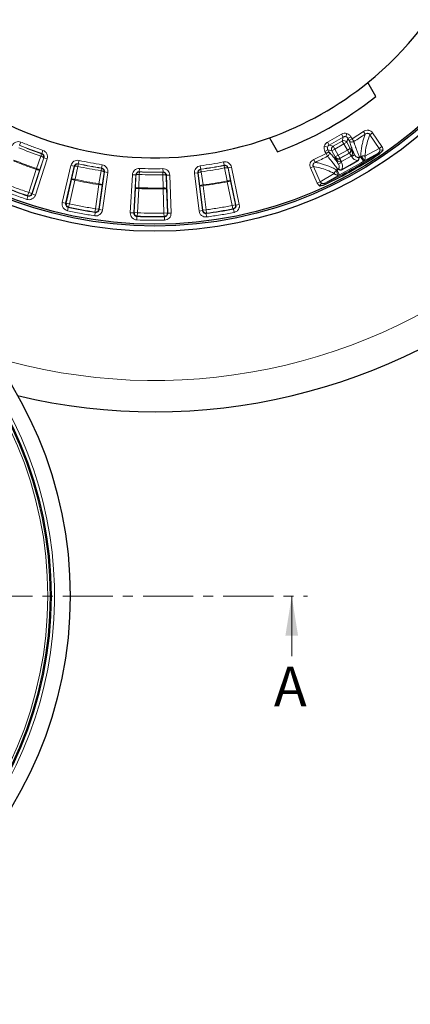
# Model space of a CAD drawing. Units: millimetres. Extents: x 0 to 497, y -25 to 375.
# Drawn here: x 170 to 219, y 150 to 275 of the extents above; entities that cross this region are included whole.
import ezdxf

# ---------------------------------------------------------------- set-up
doc = ezdxf.new("R2010")
doc.units = ezdxf.units.MM
doc.linetypes.add('CENTER', pattern=[10.16, 6.35, -1.27, 1.27, -1.27])
doc.styles.add('SLDTEXTSTYLE0', font='TXT', dxfattribs={"width": 0.605})

msp = doc.modelspace()

# ---------------------------------------------------------------- linework, layer by layer
at = {"color": 7, "linetype": 'Continuous', "lineweight": 25}
for p, q in [((214.8348, 265.2308), (213.8396, 266.9968)), ((201.3941, 259.9831), (202.3893, 258.2172)), ((211.5485, 256.5134), (212.5774, 257.1094)), ((212.7896, 257.5521), (212.8519, 257.5622)), ((209.9763, 255.9416), (210.0172, 255.9897)), ((210.5057, 255.9419), (211.5485, 256.5134))]:
    msp.add_line(p, q, dxfattribs=at)
at = {"color": 8, "linetype": 'Continuous', "lineweight": 18}
for p, q in [((213.277, 260.8024), (211.8262, 259.8701)), ((213.5089, 260.4555), (213.277, 260.8024)), ((214.0897, 260.3746), (214.422, 260.6021)), ((215.6072, 258.8713), (214.422, 260.6021)), ((169.7595, 259.0476), (169.9234, 259.4429)), ((210.5142, 260.4547), (208.7127, 259.4395)), ((208.9228, 259.0667), (208.7127, 259.4395)), ((208.9228, 259.0667), (210.7243, 260.0819)), ((210.5839, 259.579), (209.4257, 258.9263)), ((210.7243, 260.0819), (210.5142, 260.4547)), ((210.7243, 260.0819), (210.5839, 259.579)), ((210.5839, 259.579), (210.794, 259.2061)), ((211.1669, 259.4162), (210.794, 259.2061)), ((211.0497, 260.122), (211.1646, 260.5337)), ((211.3073, 259.9192), (211.1669, 259.4162)), ((211.6092, 258.6314), (211.1669, 259.4162)), ((211.3073, 259.9192), (211.6801, 260.1293)), ((211.3073, 259.9192), (211.4533, 259.66)), ((211.4533, 259.66), (211.8262, 259.8701)), ((211.8262, 259.8701), (211.6801, 260.1293)), ((211.8262, 259.8701), (212.0453, 259.5151)), ((214.0897, 260.3746), (215.275, 258.6438)), ((172.5743, 257.9898), (172.7113, 258.3952)), ((208.7199, 258.8091), (208.3083, 258.924)), ((208.7601, 258.4837), (208.3872, 258.2736)), ((208.3872, 258.2736), (208.5333, 258.0144)), ((208.5333, 258.0144), (208.9061, 258.2245)), ((208.9061, 258.2245), (208.7601, 258.4837)), ((208.7601, 258.4837), (209.263, 258.3433)), ((208.9228, 259.0667), (209.4257, 258.9263)), ((209.263, 258.3433), (209.6358, 258.5534)), ((209.263, 258.3433), (209.7053, 257.5585)), ((209.4257, 258.9263), (209.6358, 258.5534)), ((210.794, 259.2061), (209.6358, 258.5534)), ((209.6358, 258.5534), (210.0781, 257.7686)), ((210.0781, 257.7686), (211.2363, 258.4213)), ((210.2882, 257.3957), (211.4464, 258.0484)), ((211.2363, 258.4213), (210.794, 259.2061)), ((211.6092, 258.6314), (211.2363, 258.4213)), ((211.4464, 258.0484), (211.2363, 258.4213)), ((211.491, 258.036), (211.4464, 258.0484)), ((211.5094, 258.0469), (211.491, 258.036)), ((211.5094, 258.0469), (211.7377, 257.685)), ((211.7117, 258.6028), (211.6092, 258.6314)), ((212.1553, 257.8156), (211.7117, 258.6028)), ((213.4636, 257.658), (215.275, 258.6438)), ((215.275, 258.6438), (215.6072, 258.8713)), ((215.7482, 258.4456), (215.3409, 258.4283)), ((172.8442, 257.4513), (171.3482, 252.8736)), ((171.755, 252.7407), (173.251, 257.3184)), ((171.9009, 256.0911), (172.443, 257.6744)), ((172.2721, 255.8531), (172.8142, 257.4364)), ((172.5446, 257.9747), (172.443, 257.6744)), ((172.5446, 257.9747), (172.5743, 257.9898)), ((172.8442, 257.4513), (172.8142, 257.4364)), ((172.8442, 257.4513), (173.251, 257.3184)), ((177.1835, 256.7031), (177.2764, 257.1209)), ((195.6468, 256.5109), (195.5627, 256.9305)), ((208.5333, 258.0144), (206.9844, 257.2561)), ((207.161, 256.8781), (206.9844, 257.2561)), ((208.7235, 257.6431), (208.5333, 258.0144)), ((209.7053, 257.5585), (209.6766, 257.4559)), ((209.6766, 257.4559), (210.1202, 256.6688)), ((210.0781, 257.7686), (209.7053, 257.5585)), ((210.0781, 257.7686), (210.2882, 257.3957)), ((210.4931, 256.8789), (210.1202, 256.6688)), ((210.2758, 257.3512), (210.257, 257.3411)), ((210.4483, 256.9583), (210.257, 257.3411)), ((211.491, 258.036), (210.2758, 257.3512)), ((210.2882, 257.3957), (210.2758, 257.3512)), ((210.2758, 257.3512), (210.4859, 256.9783)), ((210.4483, 256.9583), (210.4859, 256.9783)), ((210.4483, 256.9583), (210.4931, 256.8789)), ((211.7011, 257.6631), (210.4859, 256.9783)), ((211.7011, 257.6631), (211.491, 258.036)), ((211.7011, 257.6631), (211.7377, 257.685)), ((211.7825, 257.6055), (211.7377, 257.685)), ((212.1553, 257.8156), (211.7825, 257.6055)), ((212.9041, 257.594), (213.2573, 257.0145)), ((215.1305, 258.0314), (213.2573, 257.0145)), ((213.3339, 257.0758), (213.2573, 257.0145)), ((215.1305, 258.0314), (215.2079, 257.9156)), ((170.9113, 253.0666), (171.8653, 255.986)), ((171.3181, 252.9337), (172.2721, 255.8531)), ((171.8653, 255.986), (171.9009, 256.0911)), ((171.8653, 255.986), (172.2721, 255.8531)), ((176.257, 256.4793), (175.1657, 251.7886)), ((175.5826, 251.6916), (176.6739, 256.3823)), ((176.6739, 256.3823), (176.257, 256.4793)), ((176.6917, 256.354), (176.3354, 254.7189)), ((176.6739, 256.3823), (176.6917, 256.354)), ((177.1325, 256.3653), (176.7762, 254.7302)), ((177.2011, 256.6749), (177.1325, 256.3653)), ((177.1835, 256.7031), (177.2011, 256.6749)), ((179.8058, 254.1634), (180.0648, 255.8168)), ((180.4986, 255.6668), (179.8203, 250.8988)), ((180.1127, 256.1302), (180.0648, 255.8168)), ((180.1127, 256.1302), (180.1393, 256.1502)), ((180.1393, 256.1502), (180.2038, 256.5733)), ((180.2128, 253.9935), (180.4717, 255.6468)), ((180.244, 250.8385), (180.9223, 255.6065)), ((180.4986, 255.6668), (180.4717, 255.6468)), ((180.4986, 255.6668), (180.9223, 255.6065)), ((184.9019, 255.6835), (184.9208, 256.111)), ((184.9019, 255.6835), (184.9242, 255.6587)), ((184.9242, 255.6587), (184.9104, 255.3419)), ((187.8861, 255.6279), (187.9089, 255.6522)), ((187.8861, 255.6279), (187.8933, 255.3109)), ((187.9089, 255.6522), (187.8989, 256.08)), ((192.6802, 256.0196), (192.6245, 256.4439)), ((192.6802, 256.0196), (192.7064, 255.999)), ((192.7064, 255.999), (192.7478, 255.6847)), ((192.7478, 255.6847), (192.9722, 254.0263)), ((195.6287, 256.483), (195.6468, 256.5109)), ((195.6287, 256.483), (195.6908, 256.1721)), ((196.013, 254.5299), (195.6908, 256.1721)), ((196.1497, 256.1795), (196.1313, 256.1516)), ((196.4535, 254.5094), (196.1313, 256.1516)), ((196.1497, 256.1795), (196.5685, 256.2678)), ((196.1497, 256.1795), (197.1431, 251.4671)), ((197.5619, 251.5554), (196.5685, 256.2678)), ((206.9294, 256.3394), (206.5626, 256.173)), ((206.5626, 256.173), (207.4293, 254.2627)), ((207.7961, 254.4291), (206.9294, 256.3394)), ((210.2348, 255.3112), (209.9221, 255.9134)), ((176.3354, 254.7189), (175.6395, 251.7274)), ((176.7523, 254.6219), (176.0563, 251.6304)), ((176.3354, 254.7189), (176.7523, 254.6219)), ((176.7762, 254.7302), (176.7523, 254.6219)), ((184.0284, 255.3021), (183.7682, 250.4932)), ((184.4557, 255.279), (184.0284, 255.3021)), ((184.1956, 250.4701), (184.4557, 255.279)), ((184.4782, 255.2542), (184.4113, 253.5821)), ((184.4557, 255.279), (184.4782, 255.2542)), ((184.9104, 255.3419), (184.8434, 253.6698)), ((187.9254, 253.6377), (187.8933, 255.3109)), ((188.3466, 255.2385), (188.3236, 255.2142)), ((188.3557, 253.541), (188.3236, 255.2142)), ((188.3466, 255.2385), (188.7743, 255.2527)), ((188.3466, 255.2385), (188.5065, 250.4252)), ((188.9343, 250.4394), (188.7743, 255.2527)), ((192.311, 255.5438), (191.8861, 255.4923)), ((191.8861, 255.4923), (192.4649, 250.7113)), ((192.8898, 250.7627), (192.311, 255.5438)), ((192.311, 255.5438), (192.3374, 255.5233)), ((192.3374, 255.5233), (192.5618, 253.8649)), ((196.0347, 254.4211), (196.013, 254.5299)), ((196.0347, 254.4211), (196.4535, 254.5094)), ((196.6682, 251.4158), (196.0347, 254.4211)), ((197.087, 251.5041), (196.4535, 254.5094)), ((207.7961, 254.4291), (207.4293, 254.2627)), ((207.7961, 254.4291), (209.5775, 255.468)), ((208.3948, 254.2355), (210.2348, 255.3112)), ((210.2348, 255.3112), (210.1427, 255.2774)), ((170.7743, 252.6611), (170.9113, 253.0666)), ((170.9113, 253.0666), (171.3181, 252.9337)), ((179.3565, 251.013), (179.7891, 254.0538)), ((179.7802, 250.9527), (180.2128, 253.9935)), ((179.7891, 254.0538), (179.8058, 254.1634)), ((179.7891, 254.0538), (180.2128, 253.9935)), ((184.4113, 253.5821), (184.2454, 250.5152)), ((184.4113, 253.5821), (184.8386, 253.559)), ((184.8386, 253.559), (184.6727, 250.4921)), ((184.8434, 253.6698), (184.8386, 253.559)), ((187.9279, 253.5268), (187.9254, 253.6377)), ((187.9279, 253.5268), (188.3557, 253.541)), ((188.03, 250.4571), (187.9279, 253.5268)), ((188.4577, 250.4713), (188.3557, 253.541)), ((192.5618, 253.8649), (192.9867, 253.9163)), ((192.5618, 253.8649), (192.931, 250.8158)), ((192.9722, 254.0263), (192.9867, 253.9163)), ((192.9867, 253.9163), (193.3559, 250.8672)), ((207.9462, 254.2611), (207.7205, 253.9216)), ((208.3948, 254.2355), (208.4537, 254.1093)), ((170.8048, 252.601), (170.6682, 252.1953)), ((170.8048, 252.601), (170.7743, 252.6611)), ((171.3181, 252.9337), (171.3482, 252.8736)), ((171.755, 252.7407), (171.3482, 252.8736)), ((175.5826, 251.6916), (175.1657, 251.7886)), ((175.5826, 251.6916), (175.6395, 251.7274)), ((175.6395, 251.7274), (176.0563, 251.6304)), ((175.9062, 251.1769), (175.813, 250.7592)), ((175.9062, 251.1769), (175.9635, 251.2126)), ((175.9635, 251.2126), (176.0563, 251.6304)), ((179.292, 250.5899), (179.3565, 251.013)), ((179.3325, 250.5359), (179.292, 250.5899)), ((179.3565, 251.013), (179.7802, 250.9527)), ((179.7802, 250.9527), (179.8203, 250.8988)), ((180.244, 250.8385), (179.8203, 250.8988)), ((192.8898, 250.7627), (192.4649, 250.7113)), ((192.8898, 250.7627), (192.931, 250.8158)), ((192.931, 250.8158), (193.3559, 250.8672)), ((193.4116, 250.4429), (193.3559, 250.8672)), ((196.6682, 251.4158), (197.087, 251.5041)), ((196.7523, 250.9961), (196.6682, 251.4158)), ((196.8088, 250.9593), (196.7523, 250.9961)), ((196.8088, 250.9593), (196.8933, 250.5397)), ((197.087, 251.5041), (197.1431, 251.4671)), ((197.5619, 251.5554), (197.1431, 251.4671)), ((179.3325, 250.5359), (179.2684, 250.1128)), ((184.1956, 250.4701), (183.7682, 250.4932)), ((184.1956, 250.4701), (184.2454, 250.5152)), ((184.2454, 250.5152), (184.6727, 250.4921)), ((184.6037, 250.0194), (184.5844, 249.5919)), ((184.6037, 250.0194), (184.6538, 250.0645)), ((184.6538, 250.0645), (184.6727, 250.4921)), ((188.03, 250.4571), (188.4577, 250.4713)), ((188.0399, 250.0292), (188.03, 250.4571)), ((188.0891, 249.9831), (188.0399, 250.0292)), ((188.0891, 249.9831), (188.0995, 249.5553)), ((188.4577, 250.4713), (188.5065, 250.4252)), ((188.9343, 250.4394), (188.5065, 250.4252)), ((193.37, 250.3898), (193.4116, 250.4429)), ((193.37, 250.3898), (193.4252, 249.9654))]:
    msp.add_line(p, q, dxfattribs=at)
at = {"color": 7, "linetype": 'CENTER', "lineweight": 18}
msp.add_line((124.4152, 201.9601), (206.196, 201.9601), dxfattribs=at)
at = {"color": 7, "linetype": 'Continuous', "lineweight": 18}
msp.add_line((204.196, 194.3601), (204.196, 201.9601), dxfattribs=at)
at = {"color": 8, "linetype": 'Continuous', "lineweight": 18, "flags": 128}
for points in [[(213.3339, 257.0758), (213.3422, 257.124), (213.3248, 257.1929), (213.2835, 257.2757), (213.2224, 257.3641), (213.1478, 257.4491), (213.067, 257.5222), (212.9882, 257.5762), (212.9193, 257.6055)], [(209.9043, 255.9064), (209.8937, 255.8323), (209.899, 255.7369), (209.9198, 255.63), (209.9538, 255.5221), (209.9978, 255.4241), (210.0472, 255.3459), (210.0972, 255.2953), (210.1427, 255.2774)]]:
    msp.add_lwpolyline(points, dxfattribs=at)
at = {"color": 7, "linetype": 'Continuous', "lineweight": 25}
for centre, radius in [((186.8702, 300.3042), 52.1429), ((186.8702, 300.3042), 51.4922), ((186.8702, 300.3042), 51.2677), ((124.4648, 201.9729), 51.6914), ((124.4648, 201.9729), 49.2857), ((124.4648, 201.9729), 49.2703)]:
    msp.add_circle(centre, radius, dxfattribs=at)
at = {"color": 8, "linetype": 'Continuous', "lineweight": 18}
for radius in [49.27, 49.1502, 48.8648]:
    msp.add_circle((124.4648, 201.9729), radius, dxfattribs=at)
at = {"color": 7, "linetype": 'Continuous', "lineweight": 25}
for radius, start, end in [(75, 318.789395, 70.01741), (42.8571, 308.997471, 49.809334), (42.8571, 188.997471, 289.809334), (42.8571, 289.809334, 308.997471), (44.8571, 290.240868, 308.565937), (50.9884, 295.043232, 303.763574), (75, 256.610296, 310.01741)]:
    msp.add_arc((186.8702, 300.3042), radius, start, end, dxfattribs=at)
at = {"color": 8, "linetype": 'Continuous', "lineweight": 18}
for centre, radius, start, end in [((186.8702, 300.3042), 71.0491, 318.830748, 69.976057), ((210.7935, 259.2043), 0.4294, 29.586999, 119.219806), ((186.8702, 300.3042), 47.9327, 301.682916, 303.762533), ((186.8702, 300.3042), 45.005, 247.504161, 251.302645), ((186.8702, 300.3042), 44.6641, 247.474271, 251.332535), ((186.8702, 300.3042), 44.6879, 247.504161, 251.302645), ((209.6377, 258.5529), 0.4294, 119.586999, 209.219806), ((211.2344, 258.4218), 0.4294, 299.586999, 29.219806), ((186.8702, 300.3042), 46.6785, 247.511452, 251.295354), ((186.8702, 300.3042), 47.9327, 295.044273, 297.123889), ((186.8702, 300.3042), 50.8492, 295.043232, 303.763574), ((210.0786, 257.7705), 0.4294, 209.586999, 299.219806), ((186.8702, 300.3042), 50.6979, 297.442566, 301.364239), ((186.8702, 300.3042), 50.0193, 301.294239, 301.364239), ((186.8702, 300.3042), 45.005, 257.504161, 261.302645), ((186.8702, 300.3042), 44.6641, 257.474271, 261.332535), ((186.8702, 300.3042), 44.6879, 257.504161, 261.302645), ((186.8702, 300.3042), 44.6641, 267.474271, 271.332535), ((186.8702, 300.3042), 44.6879, 267.504161, 271.302645), ((186.8702, 300.3042), 44.6641, 277.474271, 281.332535), ((186.8702, 300.3042), 44.6879, 277.504161, 281.302645), ((186.8702, 300.3042), 45.005, 277.504161, 281.302645), ((186.8702, 300.3042), 50.0193, 297.442566, 297.512566), ((186.8702, 300.3042), 46.6785, 257.511452, 261.295354), ((186.8702, 300.3042), 45.005, 267.504161, 271.302645), ((186.8702, 300.3042), 46.6785, 277.511452, 281.295354), ((186.8702, 300.3042), 50.3359, 247.419184, 251.387621), ((186.8702, 300.3042), 50.2886, 247.473997, 251.332808), ((186.8702, 300.3042), 46.6785, 267.511452, 271.295354), ((186.8702, 300.3042), 50.3359, 257.419184, 261.387621), ((186.8702, 300.3042), 50.2886, 257.473997, 261.332808), ((186.8702, 300.3042), 50.3359, 277.419184, 281.387621), ((186.8702, 300.3042), 50.2886, 277.473997, 281.332808), ((186.8702, 300.3042), 50.3359, 267.419184, 271.387621), ((186.8702, 300.3042), 50.2886, 267.473997, 271.332808), ((186.8702, 300.3042), 71.0491, 253.199179, 309.976057), ((124.4648, 201.9729), 49.7143, 316.776974, 36.434358)]:
    msp.add_arc(centre, radius, start, end, dxfattribs=at)
for points, knots in [([(211.1646, 260.5337), (211.0523, 260.5529), (210.8277, 260.5913), (210.6187, 260.5003), (210.5142, 260.4547)], [0, 0, 0, 0, 0.49981493, 1, 1, 1, 1]), ([(214.422, 260.6021), (214.3511, 260.6847), (214.2447, 260.8089), (214.0491, 260.9049), (213.842, 260.9612), (213.5634, 260.9551), (213.3725, 260.8533), (213.277, 260.8024)], [0, 0, 0, 0, 0.25024229, 0.3759681, 0.500833372, 0.750160102, 1, 1, 1, 1]), ([(213.5089, 260.4555), (213.5583, 260.4869), (213.6313, 260.5333), (213.7445, 260.5554), (213.8274, 260.5547), (213.9073, 260.5352), (213.9799, 260.4974), (214.0434, 260.4435), (214.0741, 260.3978), (214.0897, 260.3746)], [0, 0, 0, 0, 0.26521753, 0.39122817, 0.51402671, 0.63354838, 0.75335887, 0.87437855, 1, 1, 1, 1]), ([(169.9234, 259.4429), (169.8153, 259.474), (169.5996, 259.536), (169.2643, 259.4632), (168.9742, 259.2807), (168.8635, 259.0856), (168.8081, 258.9881)], [0, 0, 0, 0, 0.2505544, 0.50022814, 0.75000702, 1, 1, 1, 1]), ([(208.7127, 259.4395), (208.6196, 259.3737), (208.4335, 259.2421), (208.35, 259.03), (208.3083, 258.924)], [0, 0, 0, 0, 0.50018507, 1, 1, 1, 1]), ([(210.7243, 260.0819), (210.7506, 260.0947), (210.8024, 260.12), (210.9132, 260.1443), (210.9956, 260.1308), (211.0497, 260.122)], [0, 0, 0, 0, 0.26140089, 0.51546695, 1, 1, 1, 1]), ([(211.0497, 260.122), (211.1005, 260.1016), (211.178, 260.0704), (211.2602, 259.9922), (211.2914, 259.9437), (211.3073, 259.9192)], [0, 0, 0, 0, 0.48453305, 0.73859911, 1, 1, 1, 1]), ([(211.6801, 260.1293), (211.6143, 260.2223), (211.4827, 260.4084), (211.2706, 260.4919), (211.1646, 260.5337)], [0, 0, 0, 0, 0.50018507, 1, 1, 1, 1]), ([(211.4533, 259.66), (211.5053, 259.4994), (211.6094, 259.1781), (211.8441, 258.5614), (212.0516, 258.0642), (212.1553, 257.8156)], [0, 0, 0, 0, 0.3332918, 0.66669688, 1, 1, 1, 1]), ([(212.7896, 257.5521), (212.7613, 257.6189), (212.7027, 257.7573), (212.6177, 257.9624), (212.5319, 258.1726), (212.4468, 258.3856), (212.3712, 258.5798), (212.3089, 258.7442), (212.2553, 258.8892), (212.2022, 259.0367), (212.1506, 259.1854), (212.1065, 259.3183), (212.0722, 259.4258), (212.0537, 259.4873), (212.0453, 259.5151)], [0, 0, 0, 0, 0.08096535, 0.1676018, 0.25990908, 0.35788691, 0.46153502, 0.54196519, 0.60875809, 0.69250367, 0.7876166, 0.87088368, 0.94167807, 1, 1, 1, 1]), ([(213.5089, 260.4555), (213.4437, 260.2873), (213.3167, 259.9593), (213.1679, 259.421), (213.0505, 258.8527), (212.9642, 258.2508), (212.9341, 257.8183), (212.9193, 257.6055)], [0, 0, 0, 0, 0.2076918, 0.40508811, 0.60307046, 0.80466357, 1, 1, 1, 1]), ([(214.0897, 260.3746), (213.9869, 260.1115), (213.7815, 259.5856), (213.5712, 258.6788), (213.4994, 257.998), (213.4636, 257.658)], [0, 0, 0, 0, 0.333824167, 0.667362046, 1, 1, 1, 1]), ([(173.251, 257.3184), (173.2736, 257.4286), (173.3187, 257.6485), (173.2203, 257.9771), (173.0159, 258.2522), (172.8129, 258.3475), (172.7113, 258.3952)], [0, 0, 0, 0, 0.2505544, 0.50022814, 0.75000702, 1, 1, 1, 1]), ([(208.3083, 258.924), (208.2891, 258.8117), (208.2507, 258.587), (208.3417, 258.3781), (208.3872, 258.2736)], [0, 0, 0, 0, 0.49981493, 1, 1, 1, 1]), ([(208.7601, 258.4837), (208.7472, 258.51), (208.7219, 258.5618), (208.6976, 258.6726), (208.7111, 258.755), (208.7199, 258.8091)], [0, 0, 0, 0, 0.26140089, 0.51546695, 1, 1, 1, 1]), ([(208.7199, 258.8091), (208.7404, 258.8599), (208.7715, 258.9374), (208.8497, 259.0196), (208.8982, 259.0508), (208.9228, 259.0667)], [0, 0, 0, 0, 0.48453305, 0.73859911, 1, 1, 1, 1]), ([(210.1202, 256.6688), (209.9613, 256.8862), (209.6434, 257.3212), (209.2375, 257.8414), (209.0165, 258.0968), (208.9061, 258.2245)], [0, 0, 0, 0, 0.333297291, 0.666702369, 1, 1, 1, 1]), ([(211.7117, 258.6028), (211.7253, 258.5575), (211.7519, 258.4685), (211.7286, 258.3158), (211.6617, 258.1852), (211.5783, 258.0951), (211.5313, 258.0622), (211.5094, 258.0469)], [0, 0, 0, 0, 0.30873794, 0.60569967, 0.83844227, 0.92470199, 1, 1, 1, 1]), ([(211.7377, 257.685), (211.758, 257.7028), (211.8017, 257.741), (211.863, 257.8662), (211.8818, 258.073), (211.833, 258.34), (211.7527, 258.5141), (211.7117, 258.6028)], [0, 0, 0, 0, 0.075296671, 0.16155763, 0.394300261, 0.691262027, 1, 1, 1, 1]), ([(215.3409, 258.4283), (215.3388, 258.3898), (215.3347, 258.3129), (215.2964, 258.2035), (215.2274, 258.1035), (215.1635, 258.056), (215.1305, 258.0314)], [0, 0, 0, 0, 0.244286, 0.48692609, 0.73446905, 1, 1, 1, 1]), ([(215.275, 258.6438), (215.2942, 258.6107), (215.3331, 258.5438), (215.3383, 258.4671), (215.3409, 258.4283)], [0, 0, 0, 0, 0.49371683, 1, 1, 1, 1]), ([(215.7482, 258.4456), (215.7396, 258.5218), (215.7225, 258.6736), (215.6456, 258.8055), (215.6072, 258.8713)], [0, 0, 0, 0, 0.50167421, 1, 1, 1, 1]), ([(172.8142, 257.4364), (172.8106, 257.4518), (172.8032, 257.4838), (172.7194, 257.5497), (172.5936, 257.6182), (172.4919, 257.6561), (172.443, 257.6744)], [0, 0, 0, 0, 0.2407843, 0.5, 0.7592157, 1, 1, 1, 1]), ([(172.5743, 257.9898), (172.6252, 257.966), (172.7269, 257.9186), (172.8295, 257.781), (172.8785, 257.6164), (172.8556, 257.5065), (172.8442, 257.4513)], [0, 0, 0, 0, 0.25026387, 0.49977223, 0.74917494, 1, 1, 1, 1]), ([(177.2764, 257.1209), (177.1645, 257.1327), (176.9413, 257.1563), (176.6238, 257.0264), (176.3698, 256.7963), (176.2946, 256.585), (176.257, 256.4793)], [0, 0, 0, 0, 0.250554405, 0.500228137, 0.750007022, 1, 1, 1, 1]), ([(196.5685, 256.2678), (196.533, 256.3745), (196.4621, 256.5875), (196.2126, 256.8229), (195.898, 256.959), (195.6745, 256.94), (195.5627, 256.9305)], [0, 0, 0, 0, 0.2505544, 0.50022814, 0.75000702, 1, 1, 1, 1]), ([(206.9844, 257.2561), (206.8911, 257.2006), (206.7049, 257.0898), (206.5553, 256.854), (206.4966, 256.6476), (206.4778, 256.4309), (206.5287, 256.2761), (206.5626, 256.173)], [0, 0, 0, 0, 0.25047953, 0.49987342, 0.6255106, 0.75038701, 1, 1, 1, 1]), ([(206.9294, 256.3394), (206.9177, 256.3646), (206.8945, 256.4143), (206.8813, 256.4962), (206.8863, 256.5779), (206.9109, 256.6564), (206.9532, 256.7279), (207.0307, 256.8135), (207.1084, 256.852), (207.161, 256.8781)], [0, 0, 0, 0, 0.12461512, 0.24603188, 0.36503904, 0.48528618, 0.60769204, 0.73412404, 1, 1, 1, 1]), ([(207.161, 256.8781), (207.3387, 256.8468), (207.6852, 256.7856), (208.2229, 256.634), (208.7698, 256.4399), (209.3293, 256.2021), (209.7147, 256.0039), (209.9043, 255.9064)], [0, 0, 0, 0, 0.207794708, 0.405283151, 0.603257729, 0.804754831, 1, 1, 1, 1]), ([(208.7235, 257.6431), (208.7594, 257.603), (208.8434, 257.5092), (208.9904, 257.3359), (209.1461, 257.1449), (209.3107, 256.9368), (209.4761, 256.7225), (209.6608, 256.4769), (209.8394, 256.2353), (209.9597, 256.0691), (210.0172, 255.9897)], [0, 0, 0, 0, 0.10690913, 0.25006629, 0.39956805, 0.49986794, 0.64017262, 0.77029667, 0.89023937, 1, 1, 1, 1]), ([(210.257, 257.3411), (210.2325, 257.3303), (210.18, 257.3071), (210.0597, 257.2824), (209.9133, 257.2928), (209.7707, 257.352), (209.7084, 257.4208), (209.6766, 257.4559)], [0, 0, 0, 0, 0.07529667, 0.16155763, 0.39430026, 0.69126203, 1, 1, 1, 1]), ([(209.6766, 257.4559), (209.7313, 257.3749), (209.8386, 257.2161), (210.0417, 257.036), (210.2283, 256.945), (210.3672, 256.9326), (210.4225, 256.9502), (210.4483, 256.9583)], [0, 0, 0, 0, 0.30873794, 0.60569967, 0.83844227, 0.92470199, 1, 1, 1, 1]), ([(210.4931, 256.8789), (210.5284, 256.8051), (210.599, 256.6574), (210.6332, 256.4126), (210.6124, 256.1645), (210.5413, 256.0162), (210.5057, 255.9419)], [0, 0, 0, 0, 0.249629432, 0.499376367, 0.749073869, 1, 1, 1, 1]), ([(212.5774, 257.1094), (212.4958, 257.1174), (212.3324, 257.1333), (212.1095, 257.2436), (211.9174, 257.3999), (211.8274, 257.537), (211.7825, 257.6055)], [0, 0, 0, 0, 0.249698473, 0.499763345, 0.749972386, 1, 1, 1, 1]), ([(212.1553, 257.8156), (212.1929, 257.7578), (212.2661, 257.6451), (212.4061, 257.5471), (212.5284, 257.5054), (212.6204, 257.4966), (212.7111, 257.5098), (212.7635, 257.538), (212.7896, 257.552)], [0, 0, 0, 0, 0.27397928, 0.53456319, 0.65695596, 0.77495911, 0.88796869, 1, 1, 1, 1]), ([(212.9041, 257.594), (212.9067, 257.5957), (212.9122, 257.5992), (212.9169, 257.6033), (212.9193, 257.6055)], [0, 0, 0, 0, 0.47362622, 1, 1, 1, 1]), ([(213.4636, 257.658), (213.4378, 257.6679), (213.3852, 257.6882), (213.2757, 257.6983), (213.1598, 257.6877), (213.0352, 257.6579), (212.9622, 257.6249), (212.9193, 257.6055)], [0, 0, 0, 0, 0.19985867, 0.40878497, 0.64535007, 0.79172774, 1, 1, 1, 1]), ([(213.3339, 257.0758), (213.3638, 257.1117), (213.4147, 257.1728), (213.4672, 257.2947), (213.4939, 257.4191), (213.4933, 257.5497), (213.4733, 257.6224), (213.4636, 257.658)], [0, 0, 0, 0, 0.20836663, 0.35470852, 0.59114437, 0.80002743, 1, 1, 1, 1]), ([(172.2721, 255.8531), (172.2685, 255.8685), (172.2611, 255.9005), (172.1773, 255.9664), (172.0515, 256.0349), (171.9498, 256.0728), (171.9009, 256.0911)], [0, 0, 0, 0, 0.24078471, 0.5, 0.75921529, 1, 1, 1, 1]), ([(176.6739, 256.3823), (176.6925, 256.4353), (176.7298, 256.5411), (176.8568, 256.6565), (177.0159, 256.7213), (177.1276, 256.7092), (177.1835, 256.7031)], [0, 0, 0, 0, 0.25026386, 0.49977222, 0.74917492, 1, 1, 1, 1]), ([(177.2011, 256.6749), (177.1477, 256.6808), (177.061, 256.6903), (176.953, 256.6581), (176.8755, 256.6184), (176.8105, 256.5672), (176.7367, 256.4827), (176.7094, 256.4047), (176.6917, 256.354)], [0, 0, 0, 0, 0.2396455, 0.38931403, 0.49998505, 0.63151179, 0.7603545, 1, 1, 1, 1]), ([(176.6917, 256.354), (176.7028, 256.3653), (176.7257, 256.3888), (176.8315, 256.4018), (176.9746, 256.3952), (177.0812, 256.3751), (177.1325, 256.3653)], [0, 0, 0, 0, 0.2407843, 0.5, 0.7592157, 1, 1, 1, 1]), ([(180.4717, 255.6468), (180.4655, 255.6614), (180.4526, 255.6916), (180.3586, 255.7419), (180.2228, 255.7875), (180.1161, 255.8073), (180.0648, 255.8168)], [0, 0, 0, 0, 0.2407843, 0.5, 0.7592157, 1, 1, 1, 1]), ([(180.1393, 256.1502), (180.1936, 256.1356), (180.302, 256.1066), (180.4269, 255.9889), (180.5038, 255.8353), (180.5003, 255.7231), (180.4986, 255.6668)], [0, 0, 0, 0, 0.250263874, 0.499772228, 0.749174936, 1, 1, 1, 1]), ([(180.9223, 255.6065), (180.9254, 255.7189), (180.9317, 255.9433), (180.7777, 256.2498), (180.5286, 256.4853), (180.3121, 256.5439), (180.2038, 256.5733)], [0, 0, 0, 0, 0.2505544, 0.50022814, 0.75000702, 1, 1, 1, 1]), ([(184.9208, 256.111), (184.8086, 256.1032), (184.5847, 256.0877), (184.2946, 255.9047), (184.0844, 255.6339), (184.047, 255.4128), (184.0284, 255.3021)], [0, 0, 0, 0, 0.2505544, 0.50022814, 0.75000702, 1, 1, 1, 1]), ([(184.4557, 255.279), (184.4649, 255.3344), (184.4833, 255.4451), (184.5883, 255.5808), (184.7337, 255.6723), (184.8458, 255.6797), (184.9019, 255.6835)], [0, 0, 0, 0, 0.25026386, 0.49977222, 0.74917492, 1, 1, 1, 1]), ([(184.9242, 255.6587), (184.8706, 255.6553), (184.7881, 255.65), (184.6869, 255.6015), (184.6163, 255.55), (184.5582, 255.4848), (184.5001, 255.3888), (184.4868, 255.3073), (184.4782, 255.2542)], [0, 0, 0, 0, 0.239638335, 0.368477195, 0.5, 0.631522805, 0.760361665, 1, 1, 1, 1]), ([(188.7743, 255.2527), (188.7579, 255.3639), (188.7251, 255.586), (188.5202, 255.8612), (188.234, 256.0498), (188.0106, 256.0699), (187.8989, 256.08)], [0, 0, 0, 0, 0.2505544, 0.50022814, 0.75000702, 1, 1, 1, 1]), ([(187.9089, 255.6522), (187.9648, 255.6473), (188.0766, 255.6375), (188.22, 255.5433), (188.3224, 255.4054), (188.3385, 255.2942), (188.3466, 255.2385)], [0, 0, 0, 0, 0.25026387, 0.49977223, 0.74917494, 1, 1, 1, 1]), ([(192.6245, 256.4439), (192.5154, 256.4168), (192.2975, 256.3626), (192.0436, 256.1319), (191.8836, 255.8288), (191.8852, 255.6045), (191.8861, 255.4923)], [0, 0, 0, 0, 0.2505544, 0.50022814, 0.75000702, 1, 1, 1, 1]), ([(192.311, 255.5438), (192.3104, 255.6), (192.3092, 255.7121), (192.3891, 255.864), (192.5164, 255.9793), (192.6255, 256.0061), (192.6802, 256.0196)], [0, 0, 0, 0, 0.25026386, 0.49977222, 0.74917492, 1, 1, 1, 1]), ([(192.7064, 255.999), (192.6542, 255.9863), (192.5739, 255.9668), (192.4826, 255.9015), (192.4221, 255.8386), (192.3761, 255.7643), (192.3356, 255.6596), (192.3367, 255.577), (192.3374, 255.5233)], [0, 0, 0, 0, 0.23963834, 0.36847719, 0.5, 0.63152281, 0.76036166, 1, 1, 1, 1]), ([(192.3374, 255.5233), (192.3439, 255.5377), (192.3575, 255.5676), (192.4524, 255.616), (192.5892, 255.6588), (192.6962, 255.6763), (192.7478, 255.6847)], [0, 0, 0, 0, 0.2407843, 0.5, 0.7592157, 1, 1, 1, 1]), ([(196.1313, 256.1516), (196.1186, 256.1933), (196.0967, 256.2646), (196.0301, 256.355), (195.9499, 256.4248), (195.8538, 256.4709), (195.7443, 256.4958), (195.6709, 256.4877), (195.6287, 256.483)], [0, 0, 0, 0, 0.19509087, 0.33391442, 0.49999199, 0.66957006, 0.80956355, 1, 1, 1, 1]), ([(195.6468, 256.5109), (195.7028, 256.5158), (195.8146, 256.5256), (195.9722, 256.4577), (196.097, 256.3397), (196.1321, 256.233), (196.1497, 256.1795)], [0, 0, 0, 0, 0.25026387, 0.49977223, 0.74917494, 1, 1, 1, 1]), ([(196.1313, 256.1516), (196.1205, 256.1631), (196.098, 256.1871), (195.9926, 256.2025), (195.8919, 256.1992), (195.8144, 256.1917), (195.764, 256.1854), (195.7158, 256.1766), (195.6908, 256.1721)], [0, 0, 0, 0, 0.24052869, 0.49946922, 0.75840975, 0.77287263, 0.88250945, 1, 1, 1, 1]), ([(206.9294, 256.3394), (207.2077, 256.291), (207.764, 256.1944), (208.6485, 255.9047), (209.2681, 255.6134), (209.5775, 255.468)], [0, 0, 0, 0, 0.3338212, 0.66735918, 1, 1, 1, 1]), ([(209.9043, 255.9064), (209.8656, 255.8798), (209.7998, 255.8347), (209.7097, 255.7436), (209.6405, 255.6499), (209.5923, 255.5508), (209.5824, 255.4952), (209.5775, 255.468)], [0, 0, 0, 0, 0.20775021, 0.35336365, 0.59058898, 0.80001576, 1, 1, 1, 1]), ([(209.9043, 255.9064), (209.9074, 255.9074), (209.9133, 255.9093), (209.9193, 255.9121), (209.9221, 255.9134)], [0, 0, 0, 0, 0.52637378, 1, 1, 1, 1]), ([(210.0172, 255.9897), (210.0427, 256.0047), (210.094, 256.035), (210.1523, 256.1056), (210.1925, 256.1891), (210.2201, 256.3154), (210.2086, 256.4859), (210.1502, 256.6068), (210.1202, 256.6688)], [0, 0, 0, 0, 0.11178088, 0.22534058, 0.34283567, 0.46616219, 0.72628759, 1, 1, 1, 1]), ([(176.7762, 254.7302), (176.7249, 254.7399), (176.6183, 254.7601), (176.4752, 254.7667), (176.3694, 254.7537), (176.3465, 254.7302), (176.3354, 254.7189)], [0, 0, 0, 0, 0.24078471, 0.5, 0.75921529, 1, 1, 1, 1]), ([(184.4782, 255.2542), (184.4871, 255.2673), (184.5057, 255.2944), (184.6076, 255.3256), (184.7497, 255.344), (184.8581, 255.3426), (184.9104, 255.3419)], [0, 0, 0, 0, 0.2407843, 0.5, 0.7592157, 1, 1, 1, 1]), ([(188.3236, 255.2142), (188.3149, 255.2274), (188.297, 255.255), (188.1957, 255.2882), (188.054, 255.3095), (187.9456, 255.3104), (187.8933, 255.3109)], [0, 0, 0, 0, 0.2407843, 0.5, 0.7592157, 1, 1, 1, 1]), ([(196.4535, 254.5094), (196.4426, 254.5209), (196.4201, 254.5449), (196.3147, 254.5603), (196.2141, 254.557), (196.1536, 254.5512), (196.1282, 254.5485), (196.0808, 254.5423), (196.0379, 254.5344), (196.013, 254.5299)], [0, 0, 0, 0, 0.24051293, 0.49943564, 0.75835836, 0.77282782, 0.79834476, 0.88251702, 1, 1, 1, 1]), ([(207.9462, 254.2611), (207.9146, 254.2833), (207.8517, 254.3274), (207.8145, 254.3953), (207.7961, 254.4291)], [0, 0, 0, 0, 0.50305782, 1, 1, 1, 1]), ([(209.5775, 255.468), (209.6029, 255.4412), (209.6549, 255.3864), (209.7665, 255.3182), (209.887, 255.2766), (210.0183, 255.2585), (210.0966, 255.2704), (210.1427, 255.2774)], [0, 0, 0, 0, 0.20009816, 0.40948139, 0.64657717, 0.79215542, 1, 1, 1, 1]), ([(180.2128, 253.9935), (180.2065, 254.008), (180.1936, 254.0383), (180.0997, 254.0886), (179.9639, 254.1342), (179.8572, 254.1539), (179.8058, 254.1634)], [0, 0, 0, 0, 0.24078471, 0.5, 0.75921529, 1, 1, 1, 1]), ([(184.8434, 253.6698), (184.7912, 253.6704), (184.6827, 253.6718), (184.5406, 253.6534), (184.4387, 253.6223), (184.4202, 253.5951), (184.4113, 253.5821)], [0, 0, 0, 0, 0.24078471, 0.5, 0.75921529, 1, 1, 1, 1]), ([(188.3557, 253.541), (188.347, 253.5543), (188.3291, 253.5818), (188.2278, 253.615), (188.0861, 253.6364), (187.9777, 253.6372), (187.9254, 253.6377)], [0, 0, 0, 0, 0.24078471, 0.5, 0.75921529, 1, 1, 1, 1]), ([(192.9722, 254.0263), (192.9207, 254.0179), (192.8136, 254.0004), (192.6769, 253.9576), (192.5819, 253.9093), (192.5684, 253.8793), (192.5618, 253.8649)], [0, 0, 0, 0, 0.24078471, 0.5, 0.75921529, 1, 1, 1, 1]), ([(207.4293, 254.2627), (207.466, 254.1954), (207.5391, 254.0612), (207.6602, 253.9681), (207.7205, 253.9216)], [0, 0, 0, 0, 0.50157075, 1, 1, 1, 1]), ([(208.3948, 254.2355), (208.3567, 254.22), (208.2831, 254.19), (208.162, 254.1827), (208.0484, 254.2065), (207.9804, 254.2428), (207.9462, 254.2611)], [0, 0, 0, 0, 0.26491648, 0.51222343, 0.75479308, 1, 1, 1, 1]), ([(170.6682, 252.1953), (170.7795, 252.1716), (171.0018, 252.1242), (171.3348, 252.2233), (171.6129, 252.4311), (171.7076, 252.6375), (171.755, 252.7407)], [0, 0, 0, 0, 0.25056582, 0.50022734, 0.74999363, 1, 1, 1, 1]), ([(171.3482, 252.8736), (171.3246, 252.8219), (171.2776, 252.7185), (171.1385, 252.6142), (170.9716, 252.5649), (170.8605, 252.5889), (170.8048, 252.601)], [0, 0, 0, 0, 0.25028821, 0.49977304, 0.74915259, 1, 1, 1, 1]), ([(175.1657, 251.7886), (175.1528, 251.6755), (175.127, 251.4497), (175.2577, 251.1278), (175.4912, 250.8709), (175.7057, 250.7965), (175.813, 250.7592)], [0, 0, 0, 0, 0.25056582, 0.50022734, 0.74999363, 1, 1, 1, 1]), ([(175.9062, 251.1769), (175.8524, 251.1954), (175.745, 251.2324), (175.6279, 251.3608), (175.5627, 251.5221), (175.576, 251.635), (175.5826, 251.6916)], [0, 0, 0, 0, 0.25028819, 0.49977303, 0.74915257, 1, 1, 1, 1]), ([(179.2684, 250.1128), (179.3821, 250.1087), (179.6092, 250.1007), (179.92, 250.2561), (180.1578, 250.509), (180.2152, 250.7287), (180.244, 250.8385)], [0, 0, 0, 0, 0.25056582, 0.50022734, 0.74999363, 1, 1, 1, 1]), ([(179.8203, 250.8988), (179.806, 250.8438), (179.7776, 250.7338), (179.6587, 250.607), (179.503, 250.5294), (179.3894, 250.5338), (179.3325, 250.5359)], [0, 0, 0, 0, 0.25028821, 0.499773037, 0.749152585, 1, 1, 1, 1]), ([(192.4649, 250.7113), (192.4915, 250.6006), (192.5445, 250.3796), (192.7773, 250.1218), (193.0847, 249.9603), (193.3117, 249.9637), (193.4252, 249.9654)], [0, 0, 0, 0, 0.250565821, 0.500227341, 0.749993626, 1, 1, 1, 1]), ([(193.37, 250.3898), (193.3131, 250.3888), (193.1995, 250.3867), (193.0455, 250.4673), (192.9291, 250.5966), (192.9029, 250.7073), (192.8898, 250.7627)], [0, 0, 0, 0, 0.25028819, 0.49977303, 0.74915257, 1, 1, 1, 1]), ([(192.931, 250.8158), (192.9403, 250.7726), (192.9561, 250.6987), (193.0159, 250.6019), (193.0924, 250.5239), (193.1882, 250.4695), (193.2974, 250.4377), (193.3706, 250.441), (193.4116, 250.4429)], [0, 0, 0, 0, 0.195152126, 0.333959127, 0.499981538, 0.676245278, 0.818476278, 1, 1, 1, 1]), ([(197.1431, 251.4671), (197.1485, 251.4105), (197.1594, 251.2974), (197.0911, 251.1376), (196.9713, 251.0114), (196.8631, 250.9767), (196.8088, 250.9593)], [0, 0, 0, 0, 0.25028821, 0.499773037, 0.749152585, 1, 1, 1, 1]), ([(196.8933, 250.5397), (197.0016, 250.5748), (197.2178, 250.6449), (197.4566, 250.8973), (197.5935, 251.2163), (197.5724, 251.4423), (197.5619, 251.5554)], [0, 0, 0, 0, 0.25056582, 0.50022734, 0.74999363, 1, 1, 1, 1]), ([(183.7682, 250.4932), (183.7751, 250.3796), (183.7889, 250.1527), (183.9735, 249.8584), (184.2481, 249.646), (184.4723, 249.6099), (184.5844, 249.5919)], [0, 0, 0, 0, 0.25056582, 0.50022734, 0.74999363, 1, 1, 1, 1]), ([(184.6037, 250.0194), (184.5475, 250.0283), (184.4353, 250.046), (184.2976, 250.1521), (184.2054, 250.2997), (184.1989, 250.4132), (184.1956, 250.4701)], [0, 0, 0, 0, 0.25028819, 0.49977303, 0.74915257, 1, 1, 1, 1]), ([(188.5065, 250.4252), (188.5021, 250.3685), (188.4932, 250.2553), (188.3981, 250.1097), (188.2583, 250.0063), (188.1456, 249.9909), (188.0891, 249.9831)], [0, 0, 0, 0, 0.25028821, 0.49977304, 0.74915259, 1, 1, 1, 1]), ([(188.0995, 249.5553), (188.2122, 249.571), (188.4373, 249.6025), (188.7163, 249.8096), (188.9066, 250.0999), (188.9251, 250.3262), (188.9343, 250.4394)], [0, 0, 0, 0, 0.25056582, 0.50022734, 0.74999363, 1, 1, 1, 1])]:
    msp.add_open_spline(points, degree=3, knots=knots, dxfattribs=at)
for points in [[(172.7113, 258.3952), (172.2423, 258.5581), (171.3041, 258.8839), (170.3836, 259.2566), (169.9234, 259.4429)], [(211.4533, 259.66), (211.487, 259.6152), (211.5544, 259.5256), (211.7133, 259.4552), (211.8883, 259.4438), (211.993, 259.4913), (212.0453, 259.5151)], [(208.7235, 257.6431), (208.7709, 257.6755), (208.8658, 257.7405), (208.9466, 257.896), (208.9688, 258.0684), (208.927, 258.1725), (208.9061, 258.2245)], [(168.9733, 257.0729), (169.4508, 256.8798), (170.4059, 256.4936), (171.3788, 256.1552), (171.8653, 255.986)], [(180.2038, 256.5733), (179.7136, 256.6522), (178.7332, 256.8101), (177.762, 257.0173), (177.2764, 257.1209)], [(195.5627, 256.9305), (195.0751, 256.837), (194.0998, 256.6501), (193.1162, 256.5126), (192.6245, 256.4439)], [(187.8989, 256.08), (187.4024, 256.0727), (186.4095, 256.0579), (185.417, 256.0933), (184.9208, 256.111)], [(176.7523, 254.6219), (177.256, 254.5147), (178.2636, 254.3002), (179.2806, 254.1359), (179.7891, 254.0538)], [(192.9867, 253.9163), (193.4968, 253.9879), (194.517, 254.131), (195.5288, 254.3244), (196.0347, 254.4211)], [(167.3776, 253.432), (167.9207, 253.2116), (169.0068, 252.7709), (170.1144, 252.3872), (170.6682, 252.1953)], [(167.7685, 254.2477), (168.2873, 254.0376), (169.325, 253.6174), (170.3825, 253.2502), (170.9113, 253.0666)], [(184.8386, 253.559), (185.3534, 253.5408), (186.3829, 253.5046), (187.4129, 253.5194), (187.9279, 253.5268)], [(170.7743, 252.6611), (170.8298, 252.6494), (170.9408, 252.6259), (171.1073, 252.6755), (171.2466, 252.7792), (171.2943, 252.8822), (171.3181, 252.9337)], [(175.813, 250.7592), (176.3861, 250.6365), (177.5323, 250.3911), (178.6897, 250.2056), (179.2684, 250.1128)], [(176.0563, 251.6304), (176.6037, 251.5136), (177.6986, 251.28), (178.8038, 251.102), (179.3565, 251.013)], [(179.292, 250.5899), (179.3487, 250.588), (179.4621, 250.5842), (179.6174, 250.6619), (179.7366, 250.7882), (179.7657, 250.8979), (179.7802, 250.9527)], [(193.3559, 250.8672), (193.9102, 250.9447), (195.019, 251.0997), (196.1185, 251.3104), (196.6682, 251.4158)], [(196.7523, 250.9961), (196.8062, 251.0137), (196.9141, 251.0489), (197.0335, 251.1751), (197.1023, 251.3346), (197.0921, 251.4476), (197.087, 251.5041)], [(184.5844, 249.5919), (185.1701, 249.5705), (186.3415, 249.5279), (187.5135, 249.5461), (188.0995, 249.5553)], [(184.6727, 250.4921), (185.2321, 250.4721), (186.3509, 250.4322), (187.4703, 250.4488), (188.03, 250.4571)], [(188.0399, 250.0292), (188.0961, 250.0372), (188.2084, 250.0531), (188.3479, 250.1566), (188.4434, 250.3017), (188.4529, 250.4148), (188.4577, 250.4713)], [(193.4252, 249.9654), (194.0057, 250.0461), (195.1667, 250.2075), (196.3178, 250.429), (196.8933, 250.5397)]]:
    msp.add_open_spline(points, degree=3, dxfattribs=at)
at = {"color": 7, "linetype": 'Continuous', "lineweight": 25}
for points, knots in [([(215.2079, 257.9156), (215.3079, 257.9898), (215.4508, 258.096), (215.6241, 258.2807), (215.705, 258.3821), (215.7478, 258.445), (215.7482, 258.4456)], [0, 0, 0, 0, 0.48962667, 0.70001454, 0.99723222, 1, 1, 1, 1]), ([(172.8142, 257.4364), (172.8254, 257.4889), (172.8418, 257.5663), (172.8239, 257.6768), (172.7949, 257.7574), (172.7464, 257.8341), (172.6701, 257.9165), (172.5934, 257.9521), (172.5446, 257.9747)], [0, 0, 0, 0, 0.2396448, 0.35267131, 0.49999036, 0.62303793, 0.7603552, 1, 1, 1, 1]), ([(212.5774, 257.1094), (212.5991, 257.1243), (212.6425, 257.154), (212.6838, 257.2343), (212.7016, 257.3458), (212.7135, 257.4317), (212.7419, 257.4891), (212.7606, 257.5132), (212.7829, 257.5324), (212.8034, 257.5453), (212.8273, 257.5564), (212.8426, 257.56), (212.8519, 257.5622)], [0, 0, 0, 0, 0.12321884, 0.24780259, 0.41877517, 0.690576, 0.76128628, 0.83238817, 0.87133763, 0.91062554, 0.94534326, 1, 1, 1, 1]), ([(180.4717, 255.6468), (180.4736, 255.7005), (180.4763, 255.78), (180.4393, 255.8857), (180.3985, 255.9566), (180.3388, 256.0241), (180.25, 256.0936), (180.1646, 256.1163), (180.1127, 256.1302)], [0, 0, 0, 0, 0.23965387, 0.35461683, 0.50001421, 0.60587925, 0.76034613, 1, 1, 1, 1]), ([(188.3236, 255.2142), (188.3181, 255.2582), (188.3088, 255.3328), (188.2585, 255.4332), (188.1975, 255.5082), (188.1224, 255.5656), (188.0223, 255.6163), (187.9397, 255.6233), (187.8861, 255.6279)], [0, 0, 0, 0, 0.19853893, 0.33656877, 0.50017215, 0.63030813, 0.76044424, 1, 1, 1, 1]), ([(209.9763, 255.9416), (209.9821, 255.9476), (209.9937, 255.9595), (210.0172, 255.9754), (210.0437, 255.9878), (210.0802, 255.9978), (210.1427, 255.9969), (210.2246, 255.9653), (210.3205, 255.9235), (210.4043, 255.9087), (210.4633, 255.9209), (210.495, 255.9366), (210.5057, 255.9419)], [0, 0, 0, 0, 0.04749177, 0.09553141, 0.13680656, 0.1839308, 0.29531854, 0.53595538, 0.72065732, 0.83132297, 0.94279586, 1, 1, 1, 1]), ([(207.7205, 253.9216), (207.7212, 253.9217), (207.7424, 253.9229), (207.8653, 253.9322), (208.0509, 253.9652), (208.2743, 254.0312), (208.3939, 254.0832), (208.4537, 254.1093)], [0, 0, 0, 0, 0.00274778, 0.08352004, 0.48600358, 0.74301075, 1, 1, 1, 1]), ([(175.6395, 251.7274), (175.6332, 251.6711), (175.6206, 251.5585), (175.6858, 251.3965), (175.7897, 251.2868), (175.8897, 251.2326), (175.944, 251.2179), (175.9635, 251.2126)], [0, 0, 0, 0, 0.249719663, 0.499439325, 0.749158988, 0.910030902, 1, 1, 1, 1]), ([(184.2454, 250.5152), (184.2489, 250.4587), (184.256, 250.3457), (184.3287, 250.2297), (184.4093, 250.152), (184.5048, 250.0883), (184.5979, 250.0734), (184.6538, 250.0645)], [0, 0, 0, 0, 0.24972704, 0.49945408, 0.58442567, 0.75027296, 1, 1, 1, 1])]:
    msp.add_open_spline(points, degree=3, knots=knots, dxfattribs=at)
at = {"color": 7, "linetype": 'Continuous', "lineweight": 18}
msp.add_solid([(204.196, 201.9601), (203.396, 196.9601), (204.996, 196.9601)], dxfattribs=at)

# ---------------------------------------------------------------- texts
at = {"color": 7, "linetype": 'Continuous', "insert": (201.9432, 193.0227), "char_height": 5, "attachment_point": 1, "style": 'SLDTEXTSTYLE0'}
msp.add_mtext('A', dxfattribs=at)

doc.saveas('drawing.dxf')
